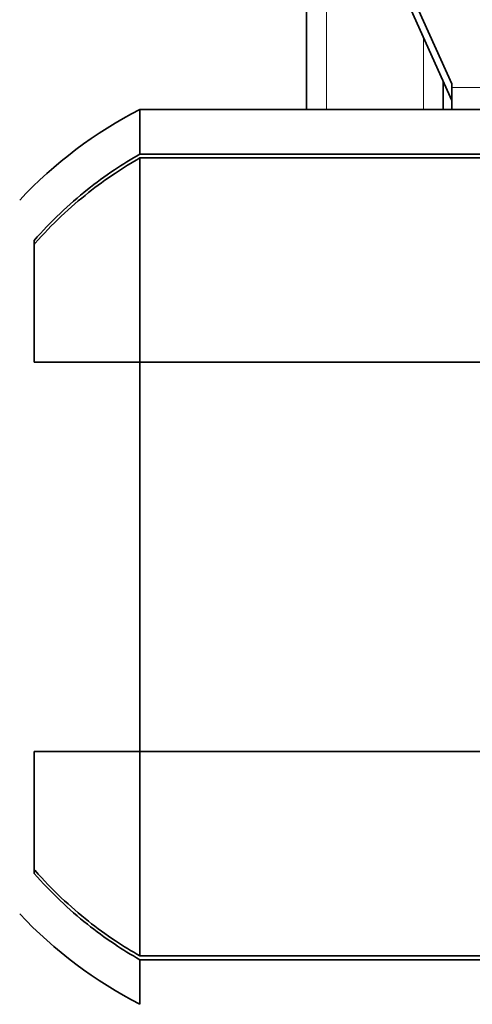
# Model space of a CAD drawing. Units: millimetres. Extents: x -382 to 2606, y -672 to 2636.
# Drawn here: x 754 to 886, y -379 to -91 of the extents above; entities that cross this region are included whole.
import ezdxf

# ---------------------------------------------------------------- set-up
doc = ezdxf.new("R2010")
doc.units = ezdxf.units.MM
doc.layers.add('Widoczne (ISO)', color=7, linetype='Continuous', lineweight=35, true_color=0xe60000)
doc.layers.add('Widoczne wąskie (ISO)', color=7, linetype='Continuous', lineweight=9, true_color=0x8080ff)

msp = doc.modelspace()

# ---------------------------------------------------------------- linework, layer by layer
at = {"layer": 'Widoczne (ISO)'}
for p, q in [((837.8, -18.16), (837.8, -117.16)), ((847.8, -37.19), (880.3, -109.66)), ((880.3, -114.49), (847.8, -42.02)), ((877.8, -108.91), (877.8, -117.16)), ((880.3, -109.66), (880.3, -110.67)), ((880.3, -117.16), (880.3, -110.67)), ((789, -117.16), (789, -130.21)), ((789, -117.16), (889.8, -117.16)), ((789, -130.21), (889.8, -130.21)), ((789, -131.32), (889.8, -131.32)), ((789, -131.32), (789, -191.16)), ((758, -155.51), (758, -191.16)), ((789, -191.16), (758, -191.16)), ((889.8, -191.16), (789, -191.16)), ((789, -191.16), (789, -305.16)), ((758, -305.16), (758, -340.82)), ((758, -305.16), (789, -305.16)), ((789, -305.16), (889.8, -305.16)), ((789, -305.16), (789, -365)), ((889.8, -365), (789, -365)), ((789, -366.11), (789, -379.16)), ((889.8, -366.11), (789, -366.11))]:
    msp.add_line(p, q, dxfattribs=at)
for centre, start, end in [((846.93, -230.74), 117.0242, 136.9237), ((846.93, -265.58), 223.0763, 242.9758)]:
    msp.add_arc(centre, 127.5, start, end, dxfattribs=at)
for points, knots in [([(758, -155.51), (760.43, -152.73), (762.99, -150.06), (768.25, -145.06), (770.94, -142.72), (776.06, -138.65), (778.72, -136.7), (783.92, -133.22), (786.43, -131.67), (789, -130.21)], [-28.415507, -28.415507, -28.415507, -28.415507, -27.401168, -27.401168, -26.380185, -26.380185, -25.437553, -25.437553, -24.626034, -24.626034, -24.626034, -24.626034]), ([(758, -156.68), (758.11, -156.56), (758.22, -156.43), (760.77, -153.53), (763.34, -150.87), (768.6, -145.89), (771.28, -143.58), (776.39, -139.53), (779.03, -137.6), (784.13, -134.21), (786.54, -132.72), (789, -131.32)], [46.945812, 46.945812, 46.945812, 46.945812, 46.991169, 46.991169, 48.006787, 48.006787, 49.022405, 49.022405, 49.960206, 49.960206, 50.738489, 50.738489, 50.738489, 50.738489]), ([(789, -365), (786.54, -363.6), (784.13, -362.12), (779.03, -358.72), (776.39, -356.79), (771.28, -352.75), (768.6, -350.43), (763.34, -345.45), (760.77, -342.79), (758.22, -339.89), (758.11, -339.77), (758, -339.64)], [24.511847, 24.511847, 24.511847, 24.511847, 25.29013, 25.29013, 26.227931, 26.227931, 27.243549, 27.243549, 28.259167, 28.259167, 28.304524, 28.304524, 28.304524, 28.304524]), ([(789, -366.11), (786.43, -364.65), (783.92, -363.1), (778.72, -359.62), (776.06, -357.67), (770.94, -353.6), (768.25, -351.26), (762.99, -346.26), (760.43, -343.6), (758, -340.82)], [24.626034, 24.626034, 24.626034, 24.626034, 25.437553, 25.437553, 26.380185, 26.380185, 27.401168, 27.401168, 28.415507, 28.415507, 28.415507, 28.415507])]:
    msp.add_open_spline(points, degree=3, knots=knots, dxfattribs=at)
at = {"layer": 'Widoczne wąskie (ISO)'}
for p, q in [((843.6, -18.16), (843.6, -117.16)), ((872, -95.98), (872, -117.16)), ((880.3, -110.67), (1065.3, -110.67))]:
    msp.add_line(p, q, dxfattribs=at)

doc.saveas('drawing.dxf')
